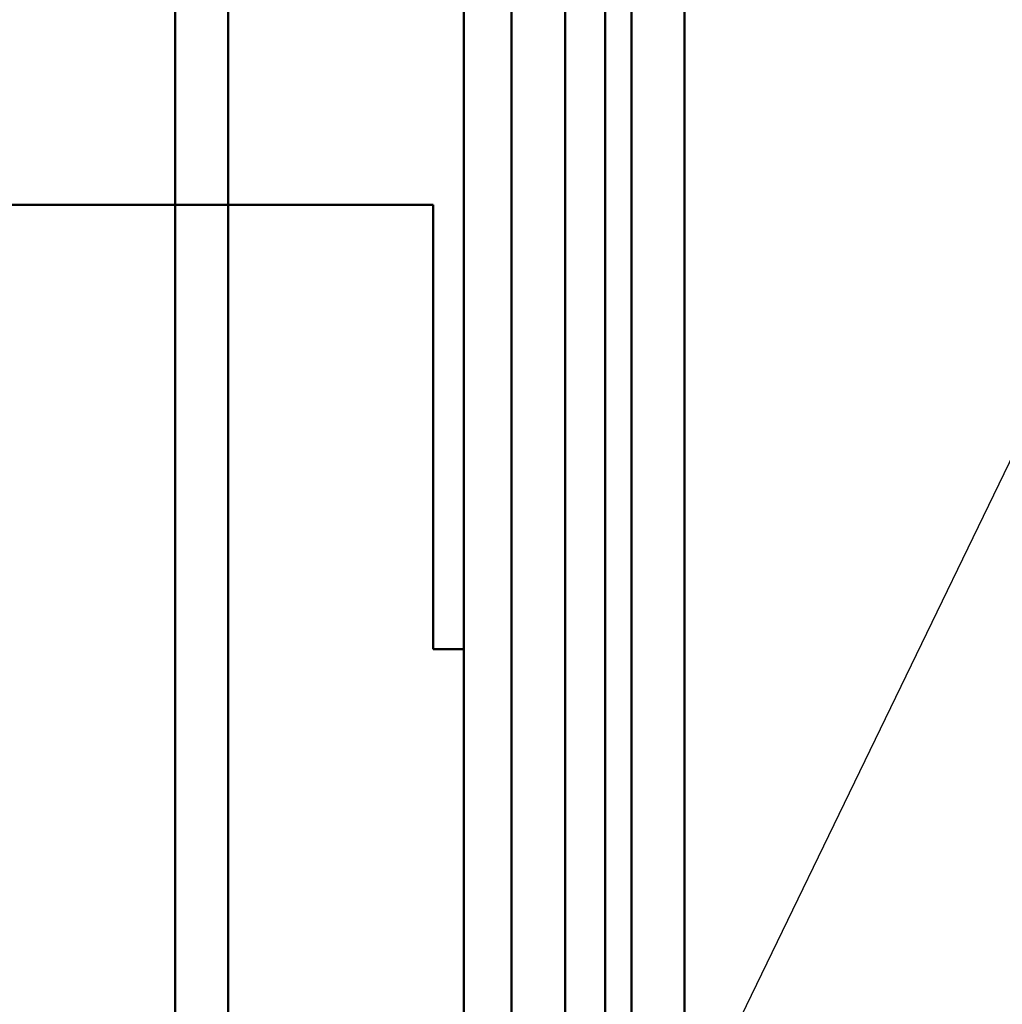
# Model space of a CAD drawing. Units: inches. Extents: x 2 to 261, y -4 to 78.
# Drawn here: x 63 to 64, y 52 to 53 of the extents above; entities that cross this region are included whole.
import ezdxf

# ---------------------------------------------------------------- set-up
doc = ezdxf.new("R2010")
doc.units = ezdxf.units.IN
doc.header["$LTSCALE"] = 4
doc.header["$MEASUREMENT"] = 0
doc.layers.add('Symbol (ANSI)', color=7, linetype='Continuous', lineweight=25)
doc.layers.add('Visible (ANSI)', color=7, linetype='Continuous', lineweight=50)
doc.styles.add('Note Text (ANSI)', font='tahoma.ttf')
doc.dimstyles.new('Default (ANSI)$7', dxfattribs={"dimscale": 4, "dimtxt": 0.12, "dimasz": 0.098425, "dimexe": 0.125, "dimexo": 0.0625, "dimgap": 0.031496, "dimtad": 0, "dimtih": 1, "dimtoh": 1, "dimrnd": 1e-08, "dimzin": 0, "dimdsep": 46, "dimtxsty": 'Note Text (ANSI)', "dimcen": 0.09, "dimdle": 0.393701, "dimclrd": 256, "dimclre": 256, "dimclrt": 256, "dimadec": 0, "dimazin": 1, "dimtfac": 1, "dimtofl": 0, "dimtmove": 0, "dimatfit": 3, "dimfxl": 1, "dimtolj": 1, "dimtzin": 4, "dimlwd": -1, "dimlwe": -1, "dimarcsym": 0})

msp = doc.modelspace()

# ---------------------------------------------------------------- linework, layer by layer
at = {"layer": 'Visible (ANSI)'}
for p, q in [((63.21009, 56.90704), (63.21009, 22.07404)), ((63.21009, 22.07404), (63.21009, 56.90704)), ((63.26209, 22.07404), (63.26209, 56.90704)), ((63.26209, 56.90704), (63.26209, 22.07404)), ((63.65809, 22.09504), (63.65809, 56.88604)), ((63.71009, 22.09504), (63.71009, 56.88604)), ((63.71009, 56.88604), (63.71009, 22.09504)), ((63.49339, 50.63604), (63.49339, 54.13604)), ((63.54009, 54.13604), (63.54009, 50.63604)), ((63.59284, 53.77654), (63.59284, 50.99554)), ((63.65809, 53.75754), (63.65809, 51.01454)), ((63.63209, 53.73847), (63.63209, 51.03362)), ((61.54839, 52.34956), (63.46339, 52.34956)), ((63.46339, 51.91331), (63.46339, 52.34956)), ((63.46339, 51.91331), (63.49339, 51.91331))]:
    msp.add_line(p, q, dxfattribs=at)

# ---------------------------------------------------------------- leaders
at = {"layer": 'Symbol (ANSI)', "annotation_type": 0, "has_hookline": 1, "hookline_direction": 0, "text_width": 0.20631}
msp.add_leader([(63.50592, 51.016), (64.47442, 53.01657), (64.86812, 53.01657)], dimstyle='Default (ANSI)$7', override={"dimtad": 0}, dxfattribs=at)

doc.saveas('drawing.dxf')
